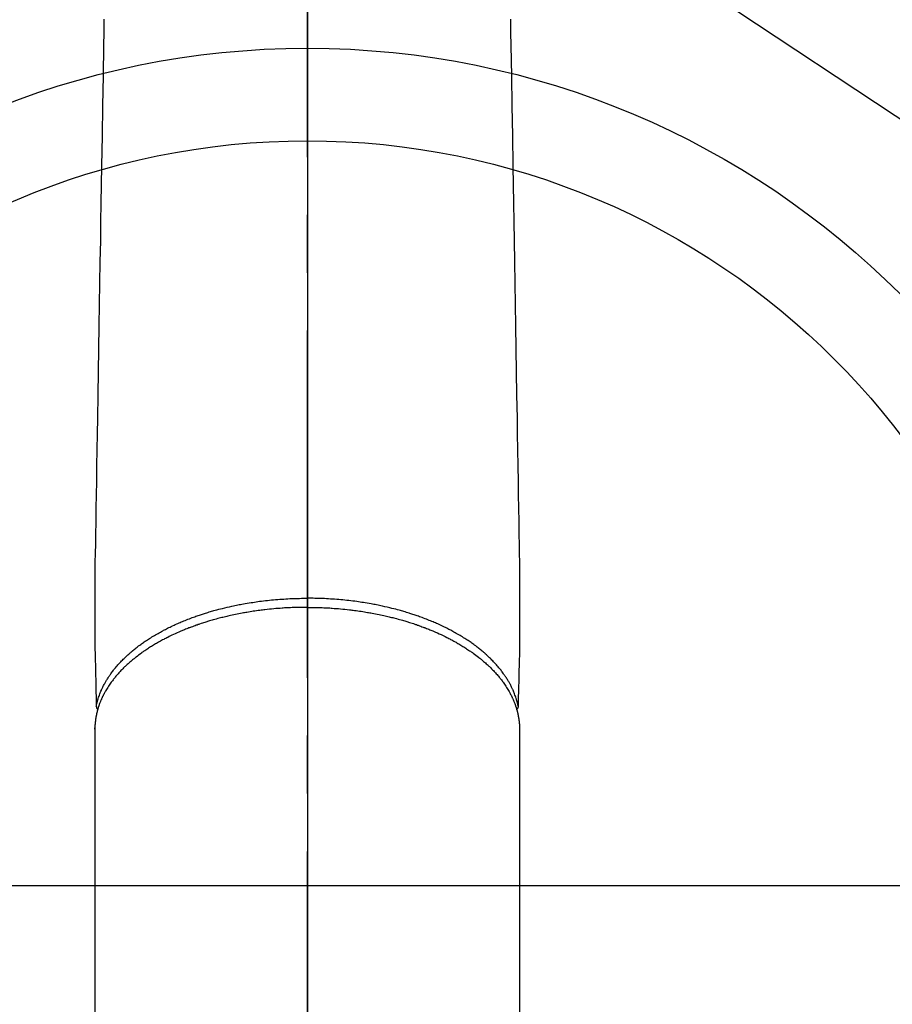
# Model space of a CAD drawing. Extents: x 0 to 26473, y -13 to 8857.
# Drawn here: x 17033 to 17128, y 7074 to 7180 of the extents above; entities that cross this region are included whole.
import ezdxf

# ---------------------------------------------------------------- set-up
doc = ezdxf.new("R2010")
doc.units = 0
doc.header["$LTSCALE"] = 50
doc.header["$MEASUREMENT"] = 0
doc.linetypes.add('CENTER2', pattern=[1.125, 0.75, -0.125, 0.125, -0.125])
doc.layers.get('0').update_dxf_attribs({"linetype": 'CONTINUOUS'})
for name, color, linetype in [('150-機器', 8, 'CONTINUOUS'), ('160-文字', 254, 'CONTINUOUS'), ('166-寸法B', 11, 'CONTINUOUS')]:
    doc.layers.add(name, color=color, linetype=linetype)
doc.styles.add('KH001', font='txt')
doc.dimstyles.new('KH1xx030', dxfattribs={"dimscale": 30, "dimtxt": 2, "dimasz": 0.6, "dimexe": 0.3, "dimexo": 1.2, "dimgap": 0.5, "dimtad": 3, "dimdec": 1, "dimdsep": 46, "dimlunit": 6, "dimtxsty": 'KH001', "dimblk": 'DOT', "dimcen": 1, "dimdle": 1, "dimclrd": 256, "dimclre": 256, "dimclrt": 256, "dimadec": 0, "dimazin": 0, "dimtfac": 1, "dimtdec": 1, "dimtix": 1, "dimtmove": 2, "dimatfit": 3, "dimldrblk": 'CLOSEDBLANK', "dimfxl": 1, "dimtolj": 1, "dimtzin": 0, "dimlwd": -1, "dimlwe": -1, "dimarcsym": 0})

# ---------------------------------------------------------------- blocks, each defined once
blk = doc.blocks.new('F402_H')
at = {"layer": '150-機器', "color": 161, "linetype": 'CENTER2'}
blk.add_line((0, 136.03), (0, -355.42), dxfattribs=at)
at = {"layer": '150-機器', "color": 13, "linetype": 'Continuous'}
for p, q in [((-22.94, -188.26), (-22.94, -188.14)), ((-22.94, -188.14), (-22.94, -261.81)), ((22.94, -188.14), (22.94, -261.81))]:
    blk.add_line(p, q, dxfattribs=at)
for points in [[(-21.96, -111.56), (-21.98, -113), (-22.01, -114.43), (-22.06, -117.68), (-22.11, -120.93), (-22.17, -124.18), (-22.22, -127.43), (-22.25, -129.45), (-22.29, -131.46), (-22.32, -133.48), (-22.35, -135.5), (-22.39, -137.8), (-22.43, -140.1), (-22.46, -142.4), (-22.5, -144.7), (-22.54, -147.19), (-22.58, -149.68), (-22.63, -152.17), (-22.67, -154.66), (-22.69, -156.38), (-22.72, -158.09), (-22.75, -159.81), (-22.78, -161.53), (-22.8, -162.97), (-22.82, -164.4), (-22.85, -165.84), (-22.87, -167.28), (-22.89, -168.28), (-22.91, -169.27), (-22.93, -170.27), (-22.94, -171.27), (-22.94, -172.27), (-22.94, -173.26), (-22.94, -174.26), (-22.94, -175.25), (-22.94, -176.24), (-22.95, -177.23), (-22.95, -178.21), (-22.94, -179.2), (-22.93, -179.46), (-22.93, -179.72), (-22.92, -179.98), (-22.92, -180.24), (-22.9, -180.81), (-22.89, -181.38), (-22.88, -181.94), (-22.86, -182.51), (-22.85, -182.87), (-22.85, -183.22), (-22.84, -183.58), (-22.83, -183.94), (-22.83, -184.16), (-22.82, -184.39), (-22.81, -184.62), (-22.81, -184.84), (-22.81, -184.92), (-22.81, -185), (-22.8, -185.08), (-22.8, -185.16), (-22.8, -185.25), (-22.8, -185.34), (-22.8, -185.43), (-22.79, -185.53), (-22.79, -185.57), (-22.79, -185.62), (-22.79, -185.66), (-22.79, -185.71), (-22.79, -185.73), (-22.79, -185.75), (-22.79, -185.77), (-22.79, -185.79), (-22.79, -185.81), (-22.79, -185.83), (-22.79, -185.84), (-22.78, -185.86), (-22.78, -185.87), (-22.78, -185.88), (-22.78, -185.89), (-22.78, -185.9), (-22.77, -185.91), (-22.77, -185.92), (-22.77, -185.93), (-22.76, -185.94), (-22.76, -185.95), (-22.76, -185.97), (-22.75, -185.98), (-22.75, -185.99), (-22.74, -186), (-22.73, -186.01), (-22.73, -186.02), (-22.72, -186.03), (-22.72, -186.04), (-22.71, -186.04), (-22.71, -186.05), (-22.71, -186.05), (-22.7, -186.06), (-22.69, -186.07), (-22.68, -186.08), (-22.68, -186.09), (-22.67, -186.09), (-22.67, -186.09), (-22.67, -186.09), (-22.67, -186.1), (-22.66, -186.11), (-22.65, -186.11), (-22.64, -186.12), (-22.63, -186.13)], [(21.96, -111.56), (21.98, -113), (22.01, -114.43), (22.06, -117.68), (22.11, -120.93), (22.17, -124.18), (22.22, -127.43), (22.25, -129.45), (22.29, -131.46), (22.32, -133.48), (22.35, -135.5), (22.39, -137.8), (22.43, -140.1), (22.46, -142.4), (22.5, -144.7), (22.54, -147.19), (22.58, -149.68), (22.63, -152.17), (22.67, -154.66), (22.69, -156.38), (22.72, -158.09), (22.75, -159.81), (22.78, -161.53), (22.8, -162.97), (22.82, -164.4), (22.85, -165.84), (22.87, -167.28), (22.89, -168.28), (22.91, -169.27), (22.93, -170.27), (22.94, -171.27), (22.94, -172.27), (22.94, -173.26), (22.94, -174.26), (22.94, -175.25), (22.94, -176.24), (22.95, -177.23), (22.95, -178.21), (22.94, -179.2), (22.93, -179.46), (22.93, -179.72), (22.92, -179.98), (22.92, -180.24), (22.9, -180.81), (22.89, -181.38), (22.88, -181.94), (22.86, -182.51), (22.85, -182.87), (22.85, -183.22), (22.84, -183.58), (22.83, -183.94), (22.83, -184.16), (22.82, -184.39), (22.81, -184.62), (22.81, -184.84), (22.81, -184.92), (22.81, -185), (22.8, -185.08), (22.8, -185.16), (22.8, -185.25), (22.8, -185.34), (22.8, -185.43), (22.79, -185.53), (22.79, -185.57), (22.79, -185.62), (22.79, -185.66), (22.79, -185.71), (22.79, -185.73), (22.79, -185.75), (22.79, -185.77), (22.79, -185.79), (22.79, -185.81), (22.79, -185.83), (22.79, -185.84), (22.78, -185.86), (22.78, -185.87), (22.78, -185.88), (22.78, -185.89), (22.78, -185.9), (22.77, -185.91), (22.77, -185.92), (22.77, -185.93), (22.76, -185.94), (22.76, -185.95), (22.76, -185.97), (22.75, -185.98), (22.75, -185.99), (22.74, -186), (22.73, -186.01), (22.73, -186.02), (22.72, -186.03), (22.72, -186.04), (22.71, -186.04), (22.71, -186.05), (22.71, -186.05), (22.7, -186.06), (22.69, -186.07), (22.68, -186.08), (22.68, -186.09), (22.67, -186.09), (22.67, -186.09), (22.67, -186.09), (22.67, -186.1), (22.66, -186.11), (22.65, -186.11), (22.64, -186.12), (22.63, -186.13)], [(-22.79, -185.77), (-22.78, -185.72), (-22.76, -185.66), (-22.75, -185.6), (-22.74, -185.54), (-22.72, -185.48), (-22.71, -185.43), (-22.69, -185.37), (-22.68, -185.31), (-22.67, -185.28), (-22.66, -185.25), (-22.66, -185.22), (-22.65, -185.19), (-22.63, -185.13), (-22.61, -185.07), (-22.6, -185.02), (-22.58, -184.96), (-22.54, -184.83), (-22.49, -184.71), (-22.45, -184.58), (-22.4, -184.46), (-22.37, -184.36), (-22.33, -184.26), (-22.29, -184.17), (-22.24, -184.07), (-22.21, -184), (-22.18, -183.94), (-22.15, -183.87), (-22.12, -183.81), (-22.08, -183.72), (-22.04, -183.63), (-22, -183.55), (-21.95, -183.46), (-21.92, -183.4), (-21.88, -183.33), (-21.84, -183.27), (-21.81, -183.2), (-21.76, -183.13), (-21.72, -183.05), (-21.67, -182.98), (-21.63, -182.9), (-21.58, -182.82), (-21.52, -182.73), (-21.47, -182.65), (-21.42, -182.57), (-21.37, -182.5), (-21.32, -182.42), (-21.26, -182.35), (-21.21, -182.28), (-21.15, -182.18), (-21.08, -182.09), (-21.01, -182), (-20.94, -181.91), (-20.88, -181.84), (-20.83, -181.77), (-20.77, -181.7), (-20.71, -181.63), (-20.63, -181.53), (-20.54, -181.43), (-20.46, -181.33), (-20.37, -181.24), (-20.29, -181.15), (-20.21, -181.06), (-20.13, -180.98), (-20.05, -180.89), (-19.96, -180.8), (-19.88, -180.72), (-19.79, -180.63), (-19.71, -180.55), (-19.6, -180.45), (-19.49, -180.35), (-19.38, -180.25), (-19.27, -180.15), (-19.21, -180.09), (-19.14, -180.03), (-19.07, -179.97), (-19.01, -179.92), (-18.92, -179.84), (-18.83, -179.77), (-18.74, -179.7), (-18.65, -179.63), (-18.56, -179.55), (-18.47, -179.48), (-18.38, -179.41), (-18.29, -179.34), (-18.21, -179.28), (-18.14, -179.23), (-18.07, -179.18), (-17.99, -179.12), (-17.89, -179.05), (-17.8, -178.98), (-17.7, -178.91), (-17.6, -178.85), (-17.49, -178.77), (-17.38, -178.7), (-17.26, -178.62), (-17.15, -178.55), (-17.03, -178.47), (-16.9, -178.39), (-16.77, -178.31), (-16.64, -178.23), (-16.51, -178.15), (-16.38, -178.07), (-16.24, -177.99), (-16.11, -177.92), (-15.99, -177.85), (-15.86, -177.78), (-15.74, -177.71), (-15.61, -177.65), (-15.51, -177.59), (-15.41, -177.54), (-15.31, -177.49), (-15.21, -177.43), (-15.08, -177.37), (-14.95, -177.3), (-14.82, -177.24), (-14.69, -177.18), (-14.54, -177.11), (-14.39, -177.04), (-14.25, -176.97), (-14.1, -176.9), (-13.97, -176.85), (-13.85, -176.8), (-13.73, -176.74), (-13.6, -176.69), (-13.46, -176.63), (-13.33, -176.57), (-13.19, -176.52), (-13.04, -176.46), (-12.89, -176.4), (-12.73, -176.34), (-12.57, -176.28), (-12.42, -176.22), (-12.28, -176.17), (-12.15, -176.13), (-12.02, -176.08), (-11.89, -176.03), (-11.77, -175.99), (-11.65, -175.95), (-11.54, -175.91), (-11.42, -175.87), (-11.31, -175.84), (-11.21, -175.8), (-11.1, -175.77), (-11, -175.74), (-10.86, -175.7), (-10.72, -175.65), (-10.59, -175.61), (-10.45, -175.57), (-10.33, -175.54), (-10.2, -175.5), (-10.08, -175.46), (-9.95, -175.43), (-9.75, -175.38), (-9.56, -175.32), (-9.36, -175.27), (-9.16, -175.22), (-8.91, -175.16), (-8.65, -175.1), (-8.39, -175.04), (-8.13, -174.98), (-7.97, -174.95), (-7.81, -174.91), (-7.65, -174.88), (-7.49, -174.85), (-7.34, -174.82), (-7.2, -174.79), (-7.05, -174.76), (-6.9, -174.74), (-6.69, -174.7), (-6.49, -174.66), (-6.28, -174.63), (-6.07, -174.6), (-5.89, -174.57), (-5.71, -174.54), (-5.53, -174.52), (-5.35, -174.49), (-5.14, -174.46), (-4.93, -174.43), (-4.72, -174.41), (-4.5, -174.38), (-4.29, -174.36), (-4.08, -174.34), (-3.86, -174.31), (-3.65, -174.29), (-3.42, -174.27), (-3.19, -174.25), (-2.96, -174.24), (-2.73, -174.22), (-2.51, -174.21), (-2.3, -174.19), (-2.08, -174.18), (-1.87, -174.17), (-1.65, -174.16), (-1.44, -174.15), (-1.22, -174.15), (-1, -174.14), (-0.82, -174.14), (-0.63, -174.13), (-0.45, -174.13), (-0.26, -174.13), (-0.19, -174.13), (-0.13, -174.13), (-0.06, -174.13), (0, -174.13)], [(22.79, -185.77), (22.78, -185.72), (22.76, -185.66), (22.75, -185.6), (22.74, -185.54), (22.72, -185.48), (22.71, -185.43), (22.69, -185.37), (22.68, -185.31), (22.67, -185.28), (22.66, -185.25), (22.66, -185.22), (22.65, -185.19), (22.63, -185.13), (22.61, -185.07), (22.6, -185.02), (22.58, -184.96), (22.54, -184.83), (22.49, -184.71), (22.45, -184.58), (22.4, -184.46), (22.37, -184.36), (22.33, -184.26), (22.29, -184.17), (22.24, -184.07), (22.21, -184), (22.18, -183.94), (22.15, -183.87), (22.12, -183.81), (22.08, -183.72), (22.04, -183.63), (22, -183.55), (21.95, -183.46), (21.92, -183.4), (21.88, -183.33), (21.84, -183.27), (21.81, -183.2), (21.76, -183.13), (21.72, -183.05), (21.67, -182.98), (21.63, -182.9), (21.58, -182.82), (21.52, -182.73), (21.47, -182.65), (21.42, -182.57), (21.37, -182.5), (21.32, -182.42), (21.26, -182.35), (21.21, -182.28), (21.15, -182.18), (21.08, -182.09), (21.01, -182), (20.94, -181.91), (20.88, -181.84), (20.83, -181.77), (20.77, -181.7), (20.71, -181.63), (20.63, -181.53), (20.54, -181.43), (20.46, -181.33), (20.37, -181.24), (20.29, -181.15), (20.21, -181.06), (20.13, -180.98), (20.05, -180.89), (19.96, -180.8), (19.88, -180.72), (19.79, -180.63), (19.71, -180.55), (19.6, -180.45), (19.49, -180.35), (19.38, -180.25), (19.27, -180.15), (19.21, -180.09), (19.14, -180.03), (19.07, -179.97), (19.01, -179.92), (18.92, -179.84), (18.83, -179.77), (18.74, -179.7), (18.65, -179.63), (18.56, -179.55), (18.47, -179.48), (18.38, -179.41), (18.29, -179.34), (18.21, -179.28), (18.14, -179.23), (18.07, -179.18), (17.99, -179.12), (17.89, -179.05), (17.8, -178.98), (17.7, -178.91), (17.6, -178.85), (17.49, -178.77), (17.38, -178.7), (17.26, -178.62), (17.15, -178.55), (17.03, -178.47), (16.9, -178.39), (16.77, -178.31), (16.64, -178.23), (16.51, -178.15), (16.38, -178.07), (16.24, -177.99), (16.11, -177.92), (15.99, -177.85), (15.86, -177.78), (15.74, -177.71), (15.61, -177.65), (15.51, -177.59), (15.41, -177.54), (15.31, -177.49), (15.21, -177.43), (15.08, -177.37), (14.95, -177.3), (14.82, -177.24), (14.69, -177.18), (14.54, -177.11), (14.39, -177.04), (14.25, -176.97), (14.1, -176.9), (13.97, -176.85), (13.85, -176.8), (13.73, -176.74), (13.6, -176.69), (13.46, -176.63), (13.33, -176.57), (13.19, -176.52), (13.04, -176.46), (12.89, -176.4), (12.73, -176.34), (12.57, -176.28), (12.42, -176.22), (12.28, -176.17), (12.15, -176.13), (12.02, -176.08), (11.89, -176.03), (11.77, -175.99), (11.65, -175.95), (11.54, -175.91), (11.42, -175.87), (11.31, -175.84), (11.21, -175.8), (11.1, -175.77), (11, -175.74), (10.86, -175.7), (10.72, -175.65), (10.59, -175.61), (10.45, -175.57), (10.33, -175.54), (10.2, -175.5), (10.08, -175.46), (9.95, -175.43), (9.75, -175.38), (9.56, -175.32), (9.36, -175.27), (9.16, -175.22), (8.91, -175.16), (8.65, -175.1), (8.39, -175.04), (8.13, -174.98), (7.97, -174.95), (7.81, -174.91), (7.65, -174.88), (7.49, -174.85), (7.34, -174.82), (7.2, -174.79), (7.05, -174.76), (6.9, -174.74), (6.69, -174.7), (6.49, -174.66), (6.28, -174.63), (6.07, -174.6), (5.89, -174.57), (5.71, -174.54), (5.53, -174.52), (5.35, -174.49), (5.14, -174.46), (4.93, -174.43), (4.72, -174.41), (4.5, -174.38), (4.29, -174.36), (4.08, -174.34), (3.86, -174.31), (3.65, -174.29), (3.42, -174.27), (3.19, -174.25), (2.96, -174.24), (2.73, -174.22), (2.51, -174.21), (2.3, -174.19), (2.08, -174.18), (1.87, -174.17), (1.65, -174.16), (1.44, -174.15), (1.22, -174.15), (1, -174.14), (0.82, -174.14), (0.63, -174.13), (0.45, -174.13), (0.26, -174.13), (0.19, -174.13), (0.13, -174.13), (0.06, -174.13), (0, -174.13)], [(0, -175.11), (-0.12, -175.11), (-0.24, -175.11), (-0.35, -175.11), (-0.47, -175.11), (-0.61, -175.11), (-0.76, -175.11), (-0.9, -175.12), (-1.05, -175.12), (-1.14, -175.12), (-1.23, -175.13), (-1.32, -175.13), (-1.41, -175.13), (-1.61, -175.14), (-1.8, -175.15), (-2, -175.16), (-2.2, -175.17), (-2.33, -175.18), (-2.45, -175.18), (-2.58, -175.19), (-2.7, -175.2), (-2.93, -175.22), (-3.15, -175.23), (-3.38, -175.25), (-3.6, -175.27), (-3.84, -175.3), (-4.08, -175.32), (-4.32, -175.34), (-4.56, -175.37), (-4.7, -175.39), (-4.84, -175.41), (-4.98, -175.42), (-5.12, -175.44), (-5.3, -175.46), (-5.48, -175.49), (-5.65, -175.51), (-5.83, -175.54), (-6, -175.57), (-6.18, -175.59), (-6.35, -175.62), (-6.52, -175.65), (-6.64, -175.67), (-6.76, -175.69), (-6.89, -175.72), (-7.01, -175.74), (-7.19, -175.77), (-7.38, -175.81), (-7.57, -175.85), (-7.76, -175.88), (-7.93, -175.92), (-8.1, -175.96), (-8.27, -175.99), (-8.43, -176.03), (-8.57, -176.06), (-8.7, -176.09), (-8.84, -176.12), (-8.97, -176.16), (-9.1, -176.19), (-9.24, -176.22), (-9.37, -176.25), (-9.5, -176.29), (-9.66, -176.33), (-9.83, -176.38), (-9.99, -176.42), (-10.15, -176.47), (-10.28, -176.5), (-10.41, -176.54), (-10.54, -176.58), (-10.67, -176.62), (-10.76, -176.65), (-10.86, -176.68), (-10.95, -176.71), (-11.05, -176.74), (-11.19, -176.78), (-11.33, -176.83), (-11.47, -176.87), (-11.62, -176.92), (-11.71, -176.95), (-11.8, -176.98), (-11.89, -177.02), (-11.99, -177.05), (-12.12, -177.1), (-12.26, -177.15), (-12.4, -177.2), (-12.54, -177.25), (-12.6, -177.27), (-12.66, -177.29), (-12.72, -177.32), (-12.78, -177.34), (-12.9, -177.39), (-13.02, -177.43), (-13.14, -177.48), (-13.25, -177.53), (-13.36, -177.57), (-13.46, -177.61), (-13.56, -177.66), (-13.66, -177.7), (-13.86, -177.79), (-14.06, -177.87), (-14.26, -177.96), (-14.46, -178.05), (-14.62, -178.13), (-14.77, -178.2), (-14.92, -178.27), (-15.07, -178.35), (-15.18, -178.4), (-15.29, -178.46), (-15.4, -178.51), (-15.5, -178.57), (-15.62, -178.63), (-15.74, -178.7), (-15.86, -178.76), (-15.98, -178.82), (-16.08, -178.88), (-16.18, -178.94), (-16.28, -179), (-16.39, -179.06), (-16.5, -179.13), (-16.61, -179.19), (-16.72, -179.26), (-16.83, -179.33), (-16.93, -179.39), (-17.03, -179.45), (-17.13, -179.51), (-17.22, -179.58), (-17.33, -179.65), (-17.43, -179.72), (-17.54, -179.79), (-17.64, -179.86), (-17.71, -179.91), (-17.78, -179.96), (-17.85, -180), (-17.92, -180.05), (-18.06, -180.16), (-18.21, -180.26), (-18.35, -180.37), (-18.49, -180.48), (-18.56, -180.54), (-18.64, -180.6), (-18.71, -180.66), (-18.78, -180.72), (-18.88, -180.79), (-18.97, -180.87), (-19.06, -180.95), (-19.15, -181.02), (-19.25, -181.11), (-19.35, -181.2), (-19.44, -181.29), (-19.54, -181.37), (-19.58, -181.42), (-19.63, -181.46), (-19.68, -181.51), (-19.73, -181.55), (-19.83, -181.65), (-19.92, -181.75), (-20.02, -181.85), (-20.12, -181.95), (-20.2, -182.03), (-20.27, -182.11), (-20.35, -182.19), (-20.42, -182.28), (-20.51, -182.37), (-20.59, -182.46), (-20.66, -182.56), (-20.74, -182.65), (-20.8, -182.72), (-20.86, -182.8), (-20.92, -182.88), (-20.98, -182.95), (-21.05, -183.04), (-21.11, -183.12), (-21.18, -183.21), (-21.24, -183.29), (-21.32, -183.41), (-21.4, -183.52), (-21.47, -183.64), (-21.55, -183.76), (-21.62, -183.87), (-21.68, -183.97), (-21.75, -184.08), (-21.81, -184.19), (-21.85, -184.27), (-21.9, -184.35), (-21.94, -184.43), (-21.98, -184.51), (-22.01, -184.56), (-22.03, -184.61), (-22.06, -184.66), (-22.08, -184.71), (-22.1, -184.75), (-22.12, -184.79), (-22.14, -184.83), (-22.16, -184.87), (-22.19, -184.93), (-22.21, -184.99), (-22.24, -185.05), (-22.27, -185.11), (-22.28, -185.15), (-22.3, -185.19), (-22.32, -185.23), (-22.33, -185.27), (-22.37, -185.35), (-22.4, -185.43), (-22.43, -185.51), (-22.46, -185.59), (-22.48, -185.64), (-22.49, -185.68), (-22.51, -185.73), (-22.52, -185.77), (-22.54, -185.82), (-22.55, -185.87), (-22.57, -185.91), (-22.58, -185.96), (-22.59, -185.98), (-22.6, -186.01), (-22.61, -186.03), (-22.61, -186.06), (-22.62, -186.08), (-22.62, -186.1), (-22.63, -186.11), (-22.63, -186.13), (-22.64, -186.17), (-22.66, -186.21), (-22.67, -186.25), (-22.68, -186.28), (-22.68, -186.3), (-22.68, -186.32), (-22.69, -186.33), (-22.69, -186.35), (-22.7, -186.37), (-22.7, -186.39), (-22.71, -186.41), (-22.71, -186.43), (-22.72, -186.45), (-22.73, -186.48), (-22.73, -186.51), (-22.74, -186.53), (-22.74, -186.55), (-22.75, -186.57), (-22.75, -186.59), (-22.76, -186.61), (-22.76, -186.64), (-22.77, -186.68), (-22.78, -186.71), (-22.78, -186.74), (-22.79, -186.77), (-22.8, -186.8), (-22.8, -186.83), (-22.81, -186.86), (-22.81, -186.89), (-22.82, -186.92), (-22.82, -186.95), (-22.83, -186.98), (-22.83, -187), (-22.84, -187.02), (-22.84, -187.05), (-22.84, -187.07), (-22.85, -187.1), (-22.85, -187.13), (-22.86, -187.16), (-22.86, -187.19), (-22.87, -187.22), (-22.87, -187.25), (-22.87, -187.28), (-22.88, -187.31), (-22.88, -187.33), (-22.88, -187.35), (-22.89, -187.38), (-22.89, -187.4), (-22.89, -187.44), (-22.9, -187.48), (-22.9, -187.52), (-22.91, -187.56), (-22.91, -187.59), (-22.91, -187.62), (-22.91, -187.65), (-22.92, -187.69), (-22.92, -187.72), (-22.92, -187.75), (-22.92, -187.78), (-22.93, -187.81), (-22.93, -187.84), (-22.93, -187.87), (-22.93, -187.9), (-22.93, -187.93), (-22.93, -187.96), (-22.93, -188), (-22.94, -188.03), (-22.94, -188.06), (-22.94, -188.08), (-22.94, -188.1), (-22.94, -188.12), (-22.94, -188.14)], [(0, -175.11), (0.12, -175.11), (0.24, -175.11), (0.35, -175.11), (0.47, -175.11), (0.61, -175.11), (0.76, -175.11), (0.9, -175.12), (1.05, -175.12), (1.14, -175.12), (1.23, -175.13), (1.32, -175.13), (1.41, -175.13), (1.61, -175.14), (1.8, -175.15), (2, -175.16), (2.2, -175.17), (2.33, -175.18), (2.45, -175.18), (2.58, -175.19), (2.7, -175.2), (2.93, -175.22), (3.15, -175.23), (3.38, -175.25), (3.6, -175.27), (3.84, -175.3), (4.08, -175.32), (4.32, -175.34), (4.56, -175.37), (4.7, -175.39), (4.84, -175.41), (4.98, -175.42), (5.12, -175.44), (5.3, -175.46), (5.48, -175.49), (5.65, -175.51), (5.83, -175.54), (6, -175.57), (6.18, -175.59), (6.35, -175.62), (6.52, -175.65), (6.64, -175.67), (6.76, -175.69), (6.89, -175.72), (7.01, -175.74), (7.19, -175.77), (7.38, -175.81), (7.57, -175.85), (7.76, -175.88), (7.93, -175.92), (8.1, -175.96), (8.27, -175.99), (8.43, -176.03), (8.57, -176.06), (8.7, -176.09), (8.84, -176.12), (8.97, -176.16), (9.1, -176.19), (9.24, -176.22), (9.37, -176.25), (9.5, -176.29), (9.66, -176.33), (9.83, -176.38), (9.99, -176.42), (10.15, -176.47), (10.28, -176.5), (10.41, -176.54), (10.54, -176.58), (10.67, -176.62), (10.76, -176.65), (10.86, -176.68), (10.95, -176.71), (11.05, -176.74), (11.19, -176.78), (11.33, -176.83), (11.47, -176.87), (11.62, -176.92), (11.71, -176.95), (11.8, -176.98), (11.89, -177.02), (11.99, -177.05), (12.12, -177.1), (12.26, -177.15), (12.4, -177.2), (12.54, -177.25), (12.6, -177.27), (12.66, -177.29), (12.72, -177.32), (12.78, -177.34), (12.9, -177.39), (13.02, -177.43), (13.14, -177.48), (13.25, -177.53), (13.36, -177.57), (13.46, -177.61), (13.56, -177.66), (13.66, -177.7), (13.86, -177.79), (14.06, -177.87), (14.26, -177.96), (14.46, -178.05), (14.62, -178.13), (14.77, -178.2), (14.92, -178.27), (15.07, -178.35), (15.18, -178.4), (15.29, -178.46), (15.4, -178.51), (15.5, -178.57), (15.62, -178.63), (15.74, -178.7), (15.86, -178.76), (15.98, -178.82), (16.08, -178.88), (16.18, -178.94), (16.28, -179), (16.39, -179.06), (16.5, -179.13), (16.61, -179.19), (16.72, -179.26), (16.83, -179.33), (16.93, -179.39), (17.03, -179.45), (17.13, -179.51), (17.22, -179.58), (17.33, -179.65), (17.43, -179.72), (17.54, -179.79), (17.64, -179.86), (17.71, -179.91), (17.78, -179.96), (17.85, -180), (17.92, -180.05), (18.06, -180.16), (18.21, -180.26), (18.35, -180.37), (18.49, -180.48), (18.56, -180.54), (18.64, -180.6), (18.71, -180.66), (18.78, -180.72), (18.88, -180.79), (18.97, -180.87), (19.06, -180.95), (19.15, -181.02), (19.25, -181.11), (19.35, -181.2), (19.44, -181.29), (19.54, -181.37), (19.58, -181.42), (19.63, -181.46), (19.68, -181.51), (19.73, -181.55), (19.83, -181.65), (19.92, -181.75), (20.02, -181.85), (20.12, -181.95), (20.2, -182.03), (20.27, -182.11), (20.35, -182.19), (20.42, -182.28), (20.51, -182.37), (20.59, -182.46), (20.66, -182.56), (20.74, -182.65), (20.8, -182.72), (20.86, -182.8), (20.92, -182.88), (20.98, -182.95), (21.05, -183.04), (21.11, -183.12), (21.18, -183.21), (21.24, -183.29), (21.32, -183.41), (21.4, -183.52), (21.47, -183.64), (21.55, -183.76), (21.62, -183.87), (21.68, -183.97), (21.75, -184.08), (21.81, -184.19), (21.85, -184.27), (21.9, -184.35), (21.94, -184.43), (21.98, -184.51), (22.01, -184.56), (22.03, -184.61), (22.06, -184.66), (22.08, -184.71), (22.1, -184.75), (22.12, -184.79), (22.14, -184.83), (22.16, -184.87), (22.19, -184.93), (22.21, -184.99), (22.24, -185.05), (22.27, -185.11), (22.28, -185.15), (22.3, -185.19), (22.32, -185.23), (22.33, -185.27), (22.37, -185.35), (22.4, -185.43), (22.43, -185.51), (22.46, -185.59), (22.48, -185.64), (22.49, -185.68), (22.51, -185.73), (22.52, -185.77), (22.54, -185.82), (22.55, -185.87), (22.57, -185.91), (22.58, -185.96), (22.59, -185.98), (22.6, -186.01), (22.61, -186.03), (22.61, -186.06), (22.62, -186.08), (22.62, -186.1), (22.63, -186.11), (22.63, -186.13), (22.64, -186.17), (22.66, -186.21), (22.67, -186.25), (22.68, -186.28), (22.68, -186.3), (22.68, -186.32), (22.69, -186.33), (22.69, -186.35), (22.7, -186.37), (22.7, -186.39), (22.71, -186.41), (22.71, -186.43), (22.72, -186.45), (22.73, -186.48), (22.73, -186.51), (22.74, -186.53), (22.74, -186.55), (22.75, -186.57), (22.75, -186.59), (22.76, -186.61), (22.76, -186.64), (22.77, -186.68), (22.78, -186.71), (22.78, -186.74), (22.79, -186.77), (22.8, -186.8), (22.8, -186.83), (22.81, -186.86), (22.81, -186.89), (22.82, -186.92), (22.82, -186.95), (22.83, -186.98), (22.83, -187), (22.84, -187.02), (22.84, -187.05), (22.84, -187.07), (22.85, -187.1), (22.85, -187.13), (22.86, -187.16), (22.86, -187.19), (22.87, -187.22), (22.87, -187.25), (22.87, -187.28), (22.88, -187.31), (22.88, -187.33), (22.88, -187.35), (22.89, -187.38), (22.89, -187.4), (22.89, -187.44), (22.9, -187.48), (22.9, -187.52), (22.91, -187.56), (22.91, -187.59), (22.91, -187.62), (22.91, -187.65), (22.92, -187.69), (22.92, -187.72), (22.92, -187.75), (22.92, -187.78), (22.93, -187.81), (22.93, -187.84), (22.93, -187.87), (22.93, -187.9), (22.93, -187.93), (22.93, -187.96), (22.93, -188), (22.94, -188.03), (22.94, -188.06), (22.94, -188.08), (22.94, -188.1), (22.94, -188.12), (22.94, -188.14)]]:
    blk.add_lwpolyline(points, dxfattribs=at)
blk = doc.blocks.new('_ClosedBlank')
at = {"color": 0, "linetype": 'ByBlock', "lineweight": -2}
for p, q in [((-1, 0.1667), (0, 0)), ((-1, 0.1667), (-1, -0.1667)), ((0, 0), (-1, -0.1667))]:
    blk.add_line(p, q, dxfattribs=at)
blk = doc.blocks.new('_Dot')
at = {"color": 0, "linetype": 'ByBlock', "lineweight": -2}
blk.add_line((-0.5, 0), (-1, 0), dxfattribs=at)
at = {"color": 0, "linetype": 'ByBlock', "const_width": 0.5}
blk.add_lwpolyline([(-0.25, 0, 1), (0.25, 0, 1)], format="xyb", close=True, dxfattribs=at)

msp = doc.modelspace()

# ---------------------------------------------------------------- linework, layer by layer
at = {"layer": '150-機器', "color": 13}
for radius in [90.5, 80.5]:
    msp.add_circle((17064.34, 7086.57), radius, dxfattribs=at)
at = {"layer": '166-寸法B'}
for p, q in [((17064.34, 7217.8), (17064.34, 6959.49)), ((17196.74, 7086.57), (16931.94, 7086.57))]:
    msp.add_line(p, q, dxfattribs=at)

# ---------------------------------------------------------------- block references
at = {"layer": '150-機器'}
msp.add_blockref('F402_H', (17064.32, 7291.78), dxfattribs=at)

# ---------------------------------------------------------------- leaders
at = {"layer": '160-文字', "annotation_type": 0, "has_hookline": 1, "hookline_direction": 0}
for points, text_width in [([(16754.34, 7291.57), (17746.2, 5699.32), (17746.8, 5699.32)], 1088.04), ([(16840.42, 7284.92), (17704.05, 6051.67), (17704.65, 6051.67)], 1357.92)]:
    msp.add_leader(points, dimstyle='KH1xx030', override={"dimgap": 0.5, "dimtad": 1}, dxfattribs=dict(at, text_width=text_width))
at = {"layer": '160-文字'}
msp.add_leader([(16944.35, 7291.57), (17995.95, 6593.79)], dimstyle='KH1xx030', override={"dimgap": 0.5, "dimtad": 1}, dxfattribs=at)

doc.saveas('drawing.dxf')
